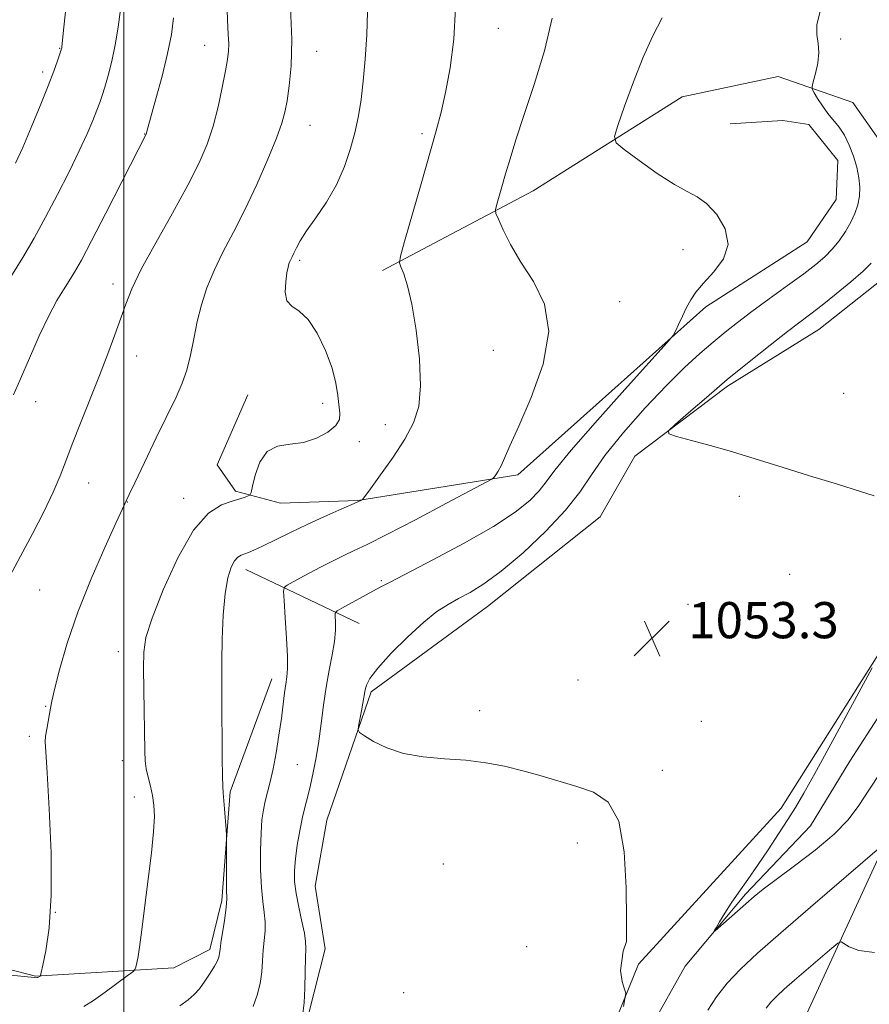
# Model space of a CAD drawing. Extents: x 2179800 to 2182700, y 289800 to 292700.
# Drawn here: x 2181477 to 2181665, y 290186 to 290403 of the extents above; entities that cross this region are included whole.
import ezdxf

# ---------------------------------------------------------------- set-up
doc = ezdxf.new("R2010")
doc.units = 0
doc.header["$MEASUREMENT"] = 0
doc.linetypes.add('rvrstm', pattern=[117.1, 50, -3.9, 0.5, -3.9, 0.5, -3.9, 0.5, -3.9, 50])
for name, color, linetype, lineweight in [('BREAKLINE DTM HARD', 7, 'Continuous', 0), ('CONTOUR INDEX', 41, 'Continuous', 13), ('CONTOUR INTERMEDIATE', 44, 'Continuous', 0), ('GRID LINE', 7, 'Continuous', 0), ('SPOT ELEVATION', 7, 'Continuous', 0), ('SPOT ELEVATION DTM', 2, 'Continuous', 13), ('STREAM - RIVER SINGLE LINE', 142, 'rvrstm', 0)]:
    doc.layers.add(name, color=color, linetype=linetype, lineweight=lineweight)
doc.styles.add('Style-WORKING', font='WORKING.shx')

# ---------------------------------------------------------------- blocks, each defined once
blk = doc.blocks.new('SPOT')
at = {"layer": 'SPOT ELEVATION'}
for p, q in [((-3.910000000149012, -3.910000000032596), (3.819999999832362, 3.809999999997672)), ((-1.650000000372529, 3.769999999960419), (1.71999999973923, -3.929999999993015))]:
    blk.add_line(p, q, dxfattribs=at)

msp = doc.modelspace()

# ---------------------------------------------------------------- linework, layer by layer
at = {"layer": 'BREAKLINE DTM HARD', "extrusion": (0.1404314398273088, -0.06721168871382992, 0.9878064585779261), "elevation": 287891.1584517036, "flags": 128}
msp.add_lwpolyline([(1203626.384992717, -1819815.069229459), (1203626.384992717, -1819843.138392254)], dxfattribs=at)
at = {"layer": 'BREAKLINE DTM HARD'}
for points in [[(2181674.97, 290365.55, 1051.27), (2181661.18, 290385.14, 1052.98), (2181644.66, 290390.87, 1054.82), (2181623.41, 290386.43, 1054.95), (2181590.51, 290365.62, 1057.2), (2181557.16, 290347.97, 1060.34)], [(2181634.06, 290380.42, 1055.18), (2181645.73, 290381.18, 1054.53), (2181651.43, 290380.27, 1054.76), (2181657.85, 290372.32, 1054.99), (2181657.52, 290363.67, 1055.28), (2181651.08, 290354.32, 1055.32), (2181628.66, 290339.95, 1055.66), (2181587.08, 290302.81, 1057.62), (2181551.71, 290297.16, 1060.07), (2181534.63, 290296.56, 1061.36), (2181524.69, 290299.19, 1062.32), (2181520.62, 290305.06, 1062.37), (2181527.41, 290320.53, 1062.49)], [(2181776.33, 290364.45, 1047.73), (2181711.86, 290317.99, 1049.57), (2181673.93, 290274.35, 1051.81), (2181645.31, 290229.12, 1052.79), (2181613.82, 290194.62, 1053.92), (2181598.2, 290156.27, 1054.63), (2181587.58, 290123.25, 1055.3), (2181589.66, 290086.15, 1055.11), (2181592.49, 290058.13, 1056.45), (2181585.1, 290039.28, 1057.49), (2181552.96, 290007.09, 1059.46), (2181534.121, 290000, 1059.869)], [(2181125.35, 290204.71, 1077.98), (2181170.18, 290194.22, 1075.51), (2181218.71, 290192.41, 1072.42), (2181272.11, 290188.76, 1070.04), (2181296.35, 290190.71, 1068.74), (2181350.16, 290188.33, 1065.56), (2181415.8, 290184.8, 1062.64), (2181454.68, 290177.62, 1059.71), (2181505.01, 290165.93, 1057.68), (2181520.19, 290166.3, 1056.93), (2181532.78, 290172.76, 1056.49), (2181540.88, 290183.81, 1055.82), (2181544.53, 290197.98, 1055.07), (2181542.27, 290211.88, 1054.74), (2181544.86, 290226.46, 1054.74), (2181554.68, 290254.83, 1053.67), (2181580.43, 290273.67, 1053.11), (2181605.32, 290293.55, 1052.52), (2181612.98, 290306.92, 1052.15), (2181633.46, 290322.44, 1051.69), (2181653.68, 290334.96, 1051.06), (2181669.61, 290347.57, 1050.98)], [(2181630.526, 290000, 1071.839), (2181637.32, 290044.81, 1066.76), (2181624.38, 290092.13, 1060.15), (2181628, 290108.83, 1057.98), (2181634.48, 290134.21, 1059.42), (2181650.62, 290182.9, 1057.56), (2181668.77, 290222.32, 1053.92), (2181677.35, 290248.15, 1052.46), (2181700.83, 290281.51, 1051.12), (2181721.73, 290299.24, 1050.2)], [(2181532.72, 290257.73, 1058.71), (2181523.49, 290232.74, 1059.8), (2181521.64, 290208.67, 1060.28), (2181519.01, 290197.89, 1060.46), (2181511.04, 290193.8, 1061.18), (2181480.48, 290191.99, 1064.1), (2181415.12, 290208.81, 1066.76), (2181353.69, 290213.43, 1071.92), (2181276.89, 290215.56, 1076.81), (2181201.73, 290222.15, 1080.66), (2181120.12, 290245.47, 1085.95)]]:
    msp.add_polyline3d(points, dxfattribs=at)
at = {"layer": 'CONTOUR INDEX', "flags": 128}
for points, elevation in [([(2181474.988, 290346.5969), (2181477.65, 290350.849), (2181480.163, 290355.187), (2181482.686, 290359.814), (2181485.309, 290364.823), (2181487.86, 290369.858), (2181490.098, 290374.453), (2181491.839, 290378.233), (2181493.119, 290381.203), (2181494.032, 290383.459), (2181494.679, 290385.16), (2181495.209, 290386.708), (2181495.782, 290388.568), (2181496.509, 290391.101), (2181497.318, 290394.26), (2181498.087, 290397.893), (2181498.72, 290401.8210000001), (2181499.221, 290405.747)], 1070), ([(2181512.348, 290185.368), (2181514.199, 290186.735), (2181515.545, 290187.8999), (2181516.704, 290189.1950000001), (2181517.9109, 290190.8370000001), (2181519.073, 290192.602), (2181520.018, 290194.1520000001), (2181520.619, 290195.238), (2181520.938, 290195.953), (2181521.084, 290196.475), (2181521.164, 290197.0110000001), (2181521.264, 290197.863), (2181521.467, 290199.363), (2181522.227, 290204.2830000001), (2181522.559, 290206.519), (2181522.717, 290207.955), (2181522.745, 290209.177), (2181522.72, 290211.023), (2181522.706, 290214.0220000001), (2181522.713, 290222.0870000001), (2181522.681, 290223.116), (2181522.592, 290224.368), (2181522.233, 290228.939), (2181521.923, 290232.496), (2181521.842, 290233.866), (2181521.7899, 290236.213), (2181521.75, 290240.203), (2181521.646, 290253.909), (2181521.629, 290257.507), (2181521.6561, 290261.534), (2181521.756, 290266.503), (2181521.976, 290271.806), (2181522.3681, 290276.552), (2181522.959, 290280.045), (2181523.683, 290282.372), (2181524.445, 290283.814), (2181525.176, 290284.64), (2181525.895, 290285.0761000001), (2181527.513, 290285.63), (2181528.7501, 290286.1310000001), (2181530.652, 290287.01), (2181536.8081, 290290.058), (2181540.523, 290291.8530000001), (2181544.222, 290293.55), (2181547.5349, 290295.012), (2181551.593, 290296.782), (2181552.568, 290297.241), (2181552.741, 290297.387), (2181553.24, 290298.032), (2181554.493, 290299.7301), (2181556.744, 290302.813), (2181559.512, 290306.736), (2181562.129, 290310.733), (2181564.047, 290314.296), (2181565.188, 290317.9570000001), (2181565.59, 290322.508), (2181565.325, 290328.411), (2181564.6, 290334.811), (2181563.652, 290340.529), (2181562.699, 290344.6420000001), (2181561.864, 290347.269), (2181561.247, 290348.789), (2181560.9601, 290349.724), (2181561.17, 290351.177), (2181562.058, 290354.39), (2181565.711, 290367.1630000001), (2181569.081, 290378.883), (2181570.179, 290383.012), (2181571.143, 290387.3590000001), (2181572.117, 290392.806), (2181572.93, 290399.188), (2181573.335, 290406.078)], 1060)]:
    msp.add_lwpolyline(points, dxfattribs=dict(at, elevation=elevation))
at = {"layer": 'CONTOUR INTERMEDIATE', "flags": 128}
for points, elevation in [([(2181472.446, 290276.1360000001), (2181477.142, 290284.8590000001), (2181479.758, 290289.78), (2181482.273, 290294.6599), (2181484.3891, 290299.0210000001), (2181485.927, 290302.5839), (2181487.184, 290305.867), (2181488.575, 290309.5870000001), (2181490.398, 290314.247), (2181494.588, 290324.7610000001), (2181496.448, 290329.5700000001), (2181498.027, 290333.8050000001), (2181499.321, 290337.442), (2181500.415, 290340.594), (2181501.748, 290343.938), (2181503.847, 290348.291), (2181507.022, 290354.149), (2181510.707, 290360.715), (2181514.118, 290366.872), (2181516.652, 290371.8040000001), (2181518.428, 290375.909), (2181519.745, 290379.887), (2181520.847, 290384.2180000001), (2181521.757, 290388.502), (2181522.444, 290392.122), (2181522.889, 290394.6549), (2181523.118, 290396.477), (2181523.169, 290398.16), (2181523.086, 290400.276), (2181522.922, 290403.398), (2181522.7349, 290408.0980000001)], 1066), ([(2181471.84, 290192.4720000001), (2181480.201, 290191.649), (2181480.729, 290191.615), (2181480.883, 290191.63), (2181480.989, 290191.6690000001), (2181481.445, 290191.992), (2181481.523, 290192.121), (2181481.686, 290192.743), (2181482.075, 290194.393), (2181482.754, 290197.569), (2181483.4789, 290202.6250000001), (2181483.929, 290209.884), (2181483.883, 290219.254), (2181483.503, 290228.99), (2181483.0479, 290236.938), (2181482.736, 290241.5540000001), (2181482.615, 290243.7440000001), (2181482.69, 290245.024), (2181482.944, 290246.5930000001), (2181483.573, 290249.986), (2181483.767, 290251.232), (2181484.037, 290252.748), (2181484.6221, 290255.371), (2181485.726, 290259.727), (2181487.432, 290265.577), (2181489.79, 290272.471), (2181492.736, 290279.8530000001), (2181495.749, 290286.757), (2181498.198, 290292.112), (2181501.161, 290298.458), (2181502.397, 290301.064), (2181504.538, 290305.5440000001), (2181507.15, 290310.977), (2181511.544, 290320.013), (2181512.908, 290323.067), (2181513.908, 290325.9720000001), (2181514.7091, 290329.279), (2181515.441, 290332.927), (2181516.221, 290336.703), (2181517.163, 290340.444), (2181518.366, 290344.189), (2181519.924, 290348.024), (2181521.897, 290352.0550000001), (2181524.213, 290356.464), (2181526.764, 290361.452), (2181529.407, 290367.0480000001), (2181531.852, 290372.6), (2181533.773, 290377.285), (2181534.951, 290380.5631), (2181535.606, 290383.019), (2181536.065, 290385.523), (2181536.565, 290388.834), (2181536.986, 290393.281), (2181537.115, 290399.0820000001), (2181536.822, 290406.194)], 1064), ([(2181476.044, 290371.7440000001), (2181477.6109, 290375.205), (2181479.488, 290379.6090000001), (2181481.4711, 290384.417), (2181483.227, 290388.8050000001), (2181484.5, 290392.118), (2181485.328, 290394.3899000001), (2181486.211, 290397.002), (2181486.253, 290397.1790000001), (2181486.293, 290397.485), (2181486.731, 290401.803), (2181487.267, 290407.232)], 1072), ([(2181475.615, 290320.505), (2181477.163, 290324.061), (2181479.121, 290328.617), (2181481.282, 290333.5550000001), (2181483.3611, 290338.013), (2181485.134, 290341.34), (2181486.618, 290343.754), (2181487.892, 290345.6839000001), (2181489.093, 290347.6249000001), (2181490.59, 290350.311), (2181492.81, 290354.541), (2181495.966, 290360.688), (2181504.893, 290378.188), (2181505.256, 290379.536), (2181507.051, 290385.9460000001), (2181508.421, 290391.003), (2181509.659, 290396.0000000001), (2181510.49, 290400.1749), (2181510.955, 290403.9041)], 1068), ([(2181491.165, 290185.241), (2181493.266, 290186.59), (2181495.856, 290188.4461000001), (2181500.741, 290192.026), (2181501.955, 290192.942), (2181502.442, 290193.447), (2181502.618, 290193.9730000001), (2181502.826, 290194.8920000001), (2181503.114, 290196.3370000001), (2181503.456, 290198.38), (2181503.8351, 290201.094), (2181505.468, 290213.971), (2181506.099, 290219.22), (2181506.563, 290223.845), (2181506.741, 290227.28), (2181506.648, 290229.8), (2181506.336, 290231.8910000001), (2181505.867, 290233.939), (2181505.357, 290235.9419), (2181504.935, 290237.8), (2181504.6971, 290239.5430000001), (2181504.591, 290241.725), (2181504.379, 290255.255), (2181504.32, 290260.1030000001), (2181504.374, 290263.6251000001), (2181504.88, 290266.818), (2181506.2391, 290271.116), (2181508.703, 290277.4190000001), (2181511.92, 290284.4951000001), (2181515.391, 290290.5760000001), (2181518.675, 290294.333), (2181521.567, 290296.193), (2181523.924, 290297.02), (2181525.643, 290297.5380000001), (2181526.795, 290297.905), (2181527.494, 290298.1399000001), (2181527.868, 290298.335), (2181528.11, 290298.8910000001), (2181528.426, 290300.284), (2181529.016, 290302.758), (2181530.0459, 290305.626), (2181531.671, 290307.969), (2181533.978, 290309.139), (2181536.759, 290309.575), (2181539.734, 290309.988), (2181542.618, 290310.9230000001), (2181545.094, 290312.259), (2181546.84, 290313.708), (2181547.651, 290315.068), (2181547.775, 290316.481), (2181547.327, 290320.3480000001), (2181546.8871, 290323.081), (2181546.023, 290326.428), (2181544.583, 290330.311), (2181542.731, 290334.138), (2181540.712, 290337.187), (2181538.769, 290338.991), (2181537.1399, 290340.101), (2181536.058, 290341.322), (2181535.671, 290343.2280000001), (2181535.77, 290345.4671), (2181536.058, 290347.456), (2181536.299, 290348.7560000001), (2181536.486, 290349.507), (2181536.673, 290349.9941), (2181536.905, 290350.47), (2181537.208, 290351.062), (2181537.601, 290351.865), (2181538.1359, 290352.985), (2181538.993, 290354.5650000001), (2181540.387, 290356.758), (2181542.422, 290359.659), (2181544.774, 290363.128), (2181547.008, 290366.9670000001), (2181548.782, 290370.98), (2181550.111, 290374.9730000001), (2181551.105, 290378.753), (2181551.862, 290382.237), (2181552.453, 290385.784), (2181552.941, 290389.862), (2181553.369, 290394.764), (2181553.694, 290400.0820000001), (2181553.855, 290405.23)], 1062), ([(2181528.609, 290185.28), (2181529.443, 290187.726), (2181530.103, 290190.325), (2181530.48, 290192.889), (2181530.668, 290195.3540000001), (2181530.815, 290197.6900000001), (2181531.022, 290199.88), (2181531.2049, 290201.96), (2181531.236, 290203.982), (2181531.033, 290206.046), (2181530.701, 290208.452), (2181530.392, 290211.546), (2181530.227, 290215.4990000001), (2181530.21, 290219.7670000001), (2181530.317, 290223.629), (2181530.527, 290226.553), (2181530.838, 290228.758), (2181531.2531, 290230.6521000001), (2181531.771, 290232.616), (2181532.366, 290234.915), (2181533.009, 290237.787), (2181533.666, 290241.349), (2181534.288, 290245.231), (2181534.822, 290248.9389000001), (2181535.231, 290252.074), (2181535.54, 290254.596), (2181535.795, 290256.556), (2181536.018, 290258.118), (2181536.161, 290259.899), (2181536.158, 290262.6250000001), (2181535.972, 290266.702), (2181535.691, 290271.2331), (2181535.431, 290274.9990000001), (2181535.315, 290277.111), (2181535.4829, 290278.005), (2181536.0799, 290278.4460000001), (2181538.87, 290279.96), (2181540.9869, 290281.086), (2181543.478, 290282.3860000001), (2181546.112, 290283.73), (2181548.62, 290284.9680000001), (2181550.937, 290286.066), (2181553.8, 290287.442), (2181558.145, 290289.6250000001), (2181564.45, 290292.8960000001), (2181571.365, 290296.529), (2181580.267, 290301.241), (2181581.511, 290301.959), (2181581.877, 290302.318), (2181582.2479, 290302.839), (2181582.769, 290303.6630000001), (2181583.401, 290304.8379), (2181584.1701, 290306.507), (2181585.354, 290309.205), (2181587.293, 290313.5600000001), (2181590.066, 290319.8920000001), (2181592.704, 290327.278), (2181593.974, 290334.485), (2181593.033, 290340.545), (2181590.599, 290345.5529), (2181587.779, 290349.867), (2181585.485, 290353.738), (2181583.845, 290356.988), (2181582.7941, 290359.331), (2181582.258, 290360.64), (2181582.151, 290361.439), (2181582.381, 290362.412), (2181583.55, 290366.4780000001), (2181584.395, 290369.3740000001), (2181585.393, 290372.72), (2181586.681, 290376.863), (2181588.43, 290382.2549000001), (2181590.683, 290389.099), (2181592.966, 290396.616), (2181594.673, 290403.778)], 1058), ([(2181539.536, 290183.7051), (2181539.826, 290186.0380000001), (2181540.004, 290189.319), (2181540.098, 290192.914), (2181540.164, 290196.0170000001), (2181540.2239, 290198.086), (2181540.182, 290199.6361000001), (2181539.913, 290201.4450000001), (2181539.349, 290204.0700000001), (2181538.656, 290207.1900000001), (2181538.058, 290210.26), (2181537.7369, 290212.8920000001), (2181537.701, 290215.3150000001), (2181537.915, 290217.912), (2181538.335, 290220.938), (2181538.888, 290224.128), (2181539.492, 290227.09), (2181540.082, 290229.558), (2181540.663, 290231.7880000001), (2181541.258, 290234.166), (2181541.878, 290236.9990000001), (2181542.499, 290240.28), (2181543.083, 290243.926), (2181543.612, 290247.839), (2181544.138, 290251.865), (2181544.728, 290255.836), (2181545.415, 290259.5930000001), (2181546.083, 290263.0170000001), (2181546.577, 290265.9969), (2181546.791, 290268.436), (2181546.802, 290270.297), (2181546.734, 290271.552), (2181546.745, 290272.2490000001), (2181547.13, 290272.714), (2181548.22, 290273.3480000001), (2181556.668, 290277.959), (2181558.842, 290279.1030000001), (2181568.342, 290284.004), (2181575.252, 290287.683), (2181581.705, 290291.3740000001), (2181586.495, 290294.5440000001), (2181589.724, 290297.1580000001), (2181591.823, 290299.307), (2181593.341, 290301.2450000001), (2181595.312, 290303.871), (2181598.887, 290308.247), (2181604.71, 290314.922), (2181611.383, 290322.3810000001), (2181620.148, 290332.0930000001), (2181621.436, 290333.656), (2181621.965, 290334.623), (2181622.632, 290336.0550000001), (2181623.5, 290337.8911), (2181624.426, 290339.7930000001), (2181625.339, 290341.5210000001), (2181626.473, 290343.2440000001), (2181628.1349, 290345.227), (2181630.4211, 290347.6800000001), (2181632.581, 290350.5650000001), (2181633.653, 290353.787), (2181632.974, 290357.187), (2181631.078, 290360.355), (2181628.798, 290362.8210000001), (2181626.734, 290364.323), (2181624.564, 290365.448), (2181621.7341, 290366.9940000001), (2181617.945, 290369.487), (2181613.921, 290372.365), (2181610.64, 290374.7930000001), (2181608.864, 290376.2720000001), (2181608.492, 290377.639), (2181609.204, 290380.064), (2181610.687, 290384.3420000001), (2181612.657, 290389.757), (2181614.836, 290395.216), (2181616.986, 290399.8700000001), (2181619.04, 290403.8531000001)], 1056), ([(2181610.465, 290185.273), (2181611.015, 290188.226), (2181610.599, 290189.335), (2181610.183, 290190.79), (2181609.837, 290193.216), (2181610.4, 290197.482), (2181611.123, 290199.629), (2181611.171, 290204.465), (2181611.066, 290211.529), (2181610.634, 290219.436), (2181609.409, 290226.2220000001), (2181607.066, 290230.4300000001), (2181603.844, 290232.623), (2181600.123, 290233.872), (2181592.251, 290236.26), (2181588.233, 290237.3960000001), (2181584.185, 290238.3750000001), (2181580.015, 290239.154), (2181575.603, 290239.705), (2181570.909, 290240.0540000001), (2181566.205, 290240.444), (2181561.838, 290241.1740000001), (2181558.117, 290242.4190000001), (2181555.1939, 290243.872), (2181553.178, 290245.1030000001), (2181552.112, 290245.835), (2181551.777, 290246.3970000001), (2181551.885, 290247.2710000001), (2181552.535, 290250.6240000001), (2181552.851, 290252.334), (2181553.345, 290255.2830000001), (2181553.619, 290256.286), (2181554.407, 290257.7830000001), (2181556.157, 290260.096), (2181559.116, 290263.3640000001), (2181562.745, 290267.008), (2181566.302, 290270.2721000001), (2181569.231, 290272.59), (2181571.688, 290274.177), (2181574.013, 290275.442), (2181576.539, 290276.7990000001), (2181579.581, 290278.684), (2181583.45, 290281.539), (2181588.256, 290285.607), (2181593.299, 290290.339), (2181597.678, 290294.983), (2181600.808, 290299.0220000001), (2181603.369, 290302.855), (2181606.359, 290307.1140000001), (2181610.482, 290312.2010000001), (2181615.274, 290317.6030000001), (2181619.9779, 290322.579), (2181623.995, 290326.5600000001), (2181627.361, 290329.66), (2181630.267, 290332.165), (2181632.933, 290334.3601), (2181635.688, 290336.5220000001), (2181638.885, 290338.9240000001), (2181642.718, 290341.731), (2181646.7349, 290344.6520000001), (2181650.325, 290347.2830000001), (2181653.031, 290349.345), (2181655.027, 290351.045), (2181656.645, 290352.711), (2181658.147, 290354.595), (2181659.528, 290356.63), (2181660.714, 290358.6740000001), (2181661.639, 290360.6200000001), (2181662.287, 290362.507), (2181662.648, 290364.4130000001), (2181662.717, 290366.4069000001), (2181662.507, 290368.5330000001), (2181662.0341, 290370.83), (2181661.318, 290373.289), (2181660.4, 290375.7229000001), (2181659.327, 290377.901), (2181658.145, 290379.6689), (2181655.647, 290382.725), (2181654.441, 290384.4130000001), (2181653.391, 290386.047), (2181652.617, 290387.322), (2181652.214, 290388.074), (2181652.167, 290388.7), (2181652.438, 290389.736), (2181652.946, 290391.551), (2181653.456, 290393.851), (2181653.694, 290396.176), (2181653.505, 290398.2019), (2181653.211, 290400.162), (2181653.253, 290402.426), (2181653.951, 290405.257)], 1054), ([(2181622.218, 290311.306), (2181620.5, 290311.8540000001), (2181620.416, 290312.54), (2181621.896, 290313.952), (2181624.81, 290316.509), (2181628.794, 290319.9551), (2181633.428, 290323.865), (2181638.28, 290327.827), (2181642.879, 290331.4840000001), (2181646.743, 290334.493), (2181651.902, 290338.422), (2181654.3751, 290340.344), (2181657.466, 290342.822), (2181660.726, 290345.51), (2181663.478, 290347.8740000001), (2181665.246, 290349.5920000001)], 1052), ([(2181665.875, 290298.178), (2181662.901, 290299.1679000001), (2181657.809, 290300.7390000001), (2181651.627, 290302.623), (2181645.745, 290304.428), (2181637.486, 290307.0330000001), (2181633.822, 290308.139), (2181629.638, 290309.317), (2181625.492, 290310.438), (2181622.218, 290311.306)], 1052), ([(2181667.304, 290236.9990000001), (2181664.7539, 290233.0881000001), (2181662.512, 290229.6749), (2181660.137, 290226.545), (2181657.03, 290223.336), (2181652.846, 290219.824), (2181648.263, 290216.3430000001), (2181644.21, 290213.365), (2181641.357, 290211.2070000001), (2181639.331, 290209.564), (2181637.497, 290207.976), (2181630.734, 290201.998), (2181630.553, 290201.965), (2181630.931, 290202.6520000001), (2181631.729, 290204.007), (2181632.8759, 290205.884), (2181634.317, 290208.113), (2181636.007, 290210.5700000001), (2181637.933, 290213.302), (2181640.096, 290216.403), (2181642.45, 290219.88), (2181644.781, 290223.407), (2181646.832, 290226.572), (2181648.509, 290229.2450000001), (2181650.37, 290232.4290000001), (2181653.135, 290237.41), (2181657.206, 290244.8860000001), (2181665.4339, 290260.115)], 1052), ([(2181667.102, 290220.361), (2181651.839, 290207.2340000001), (2181645.2731, 290201.556), (2181640.133, 290197.0501000001), (2181636.321, 290193.512), (2181633.411, 290190.4400000001)], 1054), ([(2181665.981, 290197.187), (2181662.495, 290197.65), (2181660.378, 290198.439), (2181659.217, 290199.187), (2181658.572, 290199.5550000001), (2181657.872, 290199.2930000001), (2181656.519, 290198.1800000001), (2181648.277, 290191.075), (2181646.025, 290189.101), (2181644.354, 290187.55), (2181643.079, 290186.204)], 1056), ([(2181633.411, 290190.4400000001), (2181631.043, 290187.425), (2181629.123, 290184.454)], 1054), ([(2181643.079, 290186.204), (2181642.041, 290184.8829)], 1056)]:
    msp.add_lwpolyline(points, dxfattribs=dict(at, elevation=elevation))
at = {"layer": 'GRID LINE', "flags": 128}
msp.add_lwpolyline([(2181500, 290000), (2181500, 292500)], dxfattribs=at)
at = {"layer": 'SPOT ELEVATION DTM'}
for p in [(2181582.78, 290401.54, 1059.24), (2181658.48, 290399.23, 1053.67), (2181485.78, 290397.15, 1072.08), (2181517.87, 290397.81, 1066.76), (2181542.65, 290396.46, 1063.34), (2181482.04, 290391.9, 1072.39), (2181541.15, 290380.14, 1063.19), (2181504.62, 290378.22, 1068.04), (2181565.9, 290378.27, 1060.33), (2181623.64, 290352.61, 1056.62), (2181538.85, 290350.25, 1061.74), (2181497.57, 290345, 1066.5), (2181609.59, 290341.13, 1057.24), (2181581.69, 290330.35, 1059.05), (2181502.81, 290329.11, 1065.3), (2181659.18, 290320.87, 1051.53), (2181480.51, 290319.03, 1067.3), (2181543.95, 290318.64, 1062.5), (2181557.77, 290313.88, 1060.56), (2181552.08, 290310.14, 1061.59), (2181492.21, 290300.98, 1065.2), (2181500.74, 290296.79, 1063.96), (2181513.22, 290297.62, 1062.58), (2181636.07, 290298.1, 1052.21), (2181556.93, 290279.41, 1056.22), (2181647.23, 290280.84, 1052.61), (2181481.4, 290277.33, 1065), (2181624.72, 290274.15, 1053.15), (2181498.79, 290263.71, 1062.63), (2181600.4, 290257.45, 1053.42), (2181482.7, 290251.63, 1064.1), (2181578.63, 290250.66, 1053.76), (2181627.66, 290248.31, 1053.49), (2181479.11, 290244.97, 1064.27), (2181499.63, 290239.6, 1062.58), (2181538.36, 290238.74, 1056.98), (2181619.03, 290237.47, 1053.79), (2181502.29, 290231.57, 1062.56), (2181600.25, 290221.39, 1054.3), (2181570.65, 290216.75, 1054.53), (2181484.82, 290206.1, 1064), (2181589.03, 290198.45, 1054.94), (2181561.88, 290188.28, 1055.41)]:
    msp.add_point(p, dxfattribs=at)
at = {"layer": 'STREAM - RIVER SINGLE LINE'}
msp.add_polyline3d([(2181556.996, 290000, 1057.775), (2181564.94, 290004.54, 1057.64), (2181578.52, 290016.49, 1057.14), (2181587.47, 290028.19, 1056.47), (2181601.23, 290042.68, 1055.89), (2181603.43, 290054.09, 1055.85), (2181599.24, 290071.55, 1055.03), (2181595.86, 290091.55, 1054.13), (2181598.04, 290105.29, 1053), (2181596.86, 290116.88, 1052.88), (2181596.95, 290128.69, 1052.71), (2181602.71, 290142.04, 1052.71), (2181609.74, 290155.19, 1052.7), (2181613.38, 290169.99, 1052.4), (2181616.43, 290180.57, 1052.4), (2181624.09, 290194.15, 1052.29), (2181637.42, 290210.11, 1051.67), (2181651.82, 290225.24, 1050.58), (2181660.52, 290239.47, 1050.56), (2181677.54, 290266.01, 1050.24)], dxfattribs=at)

# ---------------------------------------------------------------- block references
at = {"layer": 'SPOT ELEVATION'}
msp.add_blockref('SPOT', (2181616.775, 290266.686, 1053.265), dxfattribs=at)

# ---------------------------------------------------------------- texts
at = {"layer": 'SPOT ELEVATION', "style": 'Style-WORKING'}
msp.add_text('1053.3', height=8.000000000000002, dxfattribs=at).set_placement((2181624.775, 290266.686, 1053.265))

doc.saveas('drawing.dxf')
